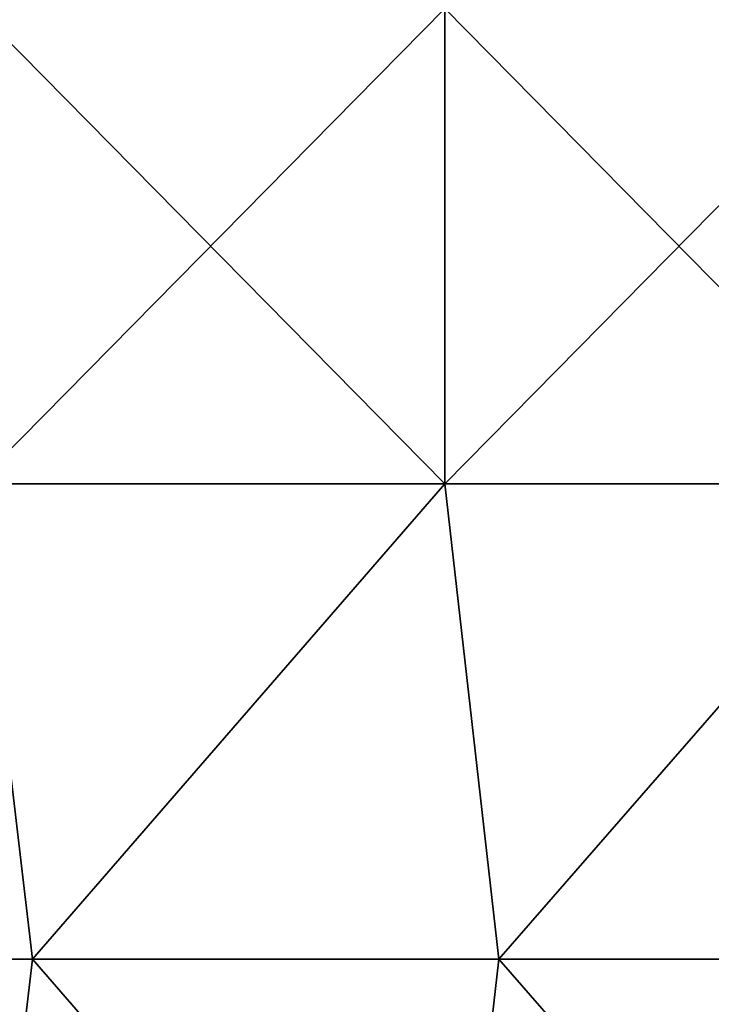
# Model space of a CAD drawing. Units: millimetres. Extents: x -81 to 81, y -68 to 68.
# Drawn here: x -49 to -42, y -29 to -19 of the extents above; entities that cross this region are included whole.
import ezdxf

# ---------------------------------------------------------------- set-up
doc = ezdxf.new("R2010")
doc.units = ezdxf.units.MM
doc.header["$LTSCALE"] = 65.185185
doc.layers.add('84', color=7, linetype='CONTINUOUS')
doc.layers.add('85', color=7, linetype='CONTINUOUS')

msp = doc.modelspace()

# ---------------------------------------------------------------- linework, layer by layer
at = {"layer": '84', "linetype": 'CONTINUOUS'}
for points in [[(-49.323, -23.465, -19.42), (-44.387, -23.465, -19.42), (-49.323, -18.46, -19.42), (-49.323, -23.465, -19.42)], [(-49.323, -18.46, -19.42), (-44.387, -23.465, -19.42), (-44.387, -18.46, -19.42), (-49.323, -18.46, -19.42)], [(-44.387, -23.465, -19.42), (-39.452, -23.465, -19.42), (-44.387, -18.46, -19.42), (-44.387, -23.465, -19.42)], [(-44.387, -18.46, -19.42), (-39.452, -23.465, -19.42), (-39.452, -18.46, -19.42), (-44.387, -18.46, -19.42)], [(-53.644, -28.47, -19.42), (-48.731, -28.47, -19.42), (-49.323, -23.465, -19.42), (-53.644, -28.47, -19.42)], [(-49.323, -23.465, -19.42), (-48.731, -28.47, -19.42), (-44.387, -23.465, -19.42), (-49.323, -23.465, -19.42)], [(-48.731, -28.47, -19.42), (-43.819, -28.47, -19.42), (-44.387, -23.465, -19.42), (-48.731, -28.47, -19.42)], [(-44.387, -23.465, -19.42), (-43.819, -28.47, -19.42), (-39.452, -23.465, -19.42), (-44.387, -23.465, -19.42)], [(-43.819, -28.47, -19.42), (-38.906, -28.47, -19.42), (-39.452, -23.465, -19.42), (-43.819, -28.47, -19.42)], [(-53.644, -28.47, -19.42), (-49.323, -33.475, -19.42), (-48.731, -28.47, -19.42), (-53.644, -28.47, -19.42)], [(-49.323, -33.475, -19.42), (-44.387, -33.475, -19.42), (-48.731, -28.47, -19.42), (-49.323, -33.475, -19.42)], [(-48.731, -28.47, -19.42), (-44.387, -33.475, -19.42), (-43.819, -28.47, -19.42), (-48.731, -28.47, -19.42)], [(-44.387, -33.475, -19.42), (-39.452, -33.475, -19.42), (-43.819, -28.47, -19.42), (-44.387, -33.475, -19.42)], [(-43.819, -28.47, -19.42), (-39.452, -33.475, -19.42), (-38.906, -28.47, -19.42), (-43.819, -28.47, -19.42)]]:
    msp.add_3dface(points, dxfattribs=at)
at = {"layer": '85', "linetype": 'CONTINUOUS'}
for points in [[(-49.323, -18.46, -24.5), (-44.387, -18.46, -24.5), (-49.323, -23.465, -24.5), (-49.323, -18.46, -24.5)], [(-49.323, -23.465, -24.5), (-44.387, -18.46, -24.5), (-44.387, -23.465, -24.5), (-49.323, -23.465, -24.5)], [(-44.387, -18.46, -24.5), (-39.452, -18.46, -24.5), (-44.387, -23.465, -24.5), (-44.387, -18.46, -24.5)], [(-44.387, -23.465, -24.5), (-39.452, -18.46, -24.5), (-39.452, -23.465, -24.5), (-44.387, -23.465, -24.5)], [(-53.644, -28.47, -24.5), (-49.323, -23.465, -24.5), (-48.731, -28.47, -24.5), (-53.644, -28.47, -24.5)], [(-49.323, -23.465, -24.5), (-44.387, -23.465, -24.5), (-48.731, -28.47, -24.5), (-49.323, -23.465, -24.5)], [(-48.731, -28.47, -24.5), (-44.387, -23.465, -24.5), (-43.819, -28.47, -24.5), (-48.731, -28.47, -24.5)], [(-44.387, -23.465, -24.5), (-39.452, -23.465, -24.5), (-43.819, -28.47, -24.5), (-44.387, -23.465, -24.5)], [(-43.819, -28.47, -24.5), (-39.452, -23.465, -24.5), (-38.906, -28.47, -24.5), (-43.819, -28.47, -24.5)], [(-53.644, -28.47, -24.5), (-48.731, -28.47, -24.5), (-49.323, -33.475, -24.5), (-53.644, -28.47, -24.5)], [(-49.323, -33.475, -24.5), (-48.731, -28.47, -24.5), (-44.387, -33.475, -24.5), (-49.323, -33.475, -24.5)], [(-48.731, -28.47, -24.5), (-43.819, -28.47, -24.5), (-44.387, -33.475, -24.5), (-48.731, -28.47, -24.5)], [(-44.387, -33.475, -24.5), (-43.819, -28.47, -24.5), (-39.452, -33.475, -24.5), (-44.387, -33.475, -24.5)], [(-43.819, -28.47, -24.5), (-38.906, -28.47, -24.5), (-39.452, -33.475, -24.5), (-43.819, -28.47, -24.5)]]:
    msp.add_3dface(points, dxfattribs=at)

doc.saveas('drawing.dxf')
